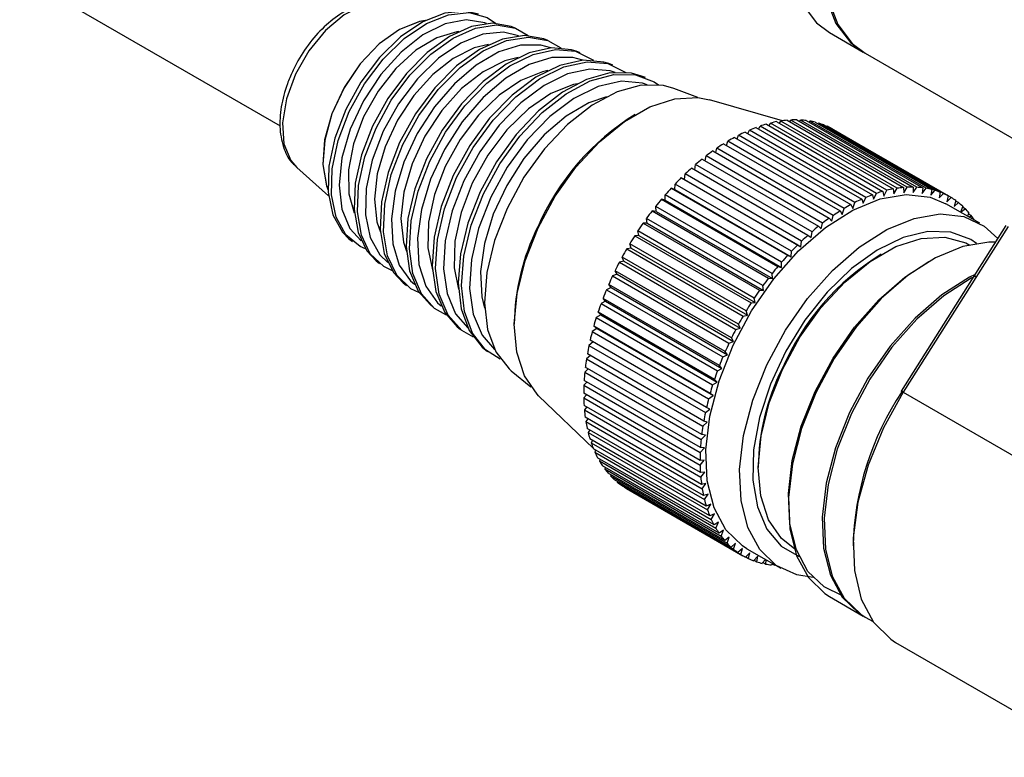
# Model space of a CAD drawing. Extents: x 8 to 111, y 1 to 86.
# Drawn here: x 84 to 86, y 6 to 8 of the extents above; entities that cross this region are included whole.
import ezdxf

# ---------------------------------------------------------------- set-up
doc = ezdxf.new("R2010")
doc.units = 0
doc.header["$MEASUREMENT"] = 0
doc.layers.add('OBJECT', color=7, linetype='CONTINUOUS')

msp = doc.modelspace()

# ---------------------------------------------------------------- linework, layer by layer
at = {"layer": 'OBJECT'}
for p, q in [((80.1989, 10.3111), (84.9017, 7.5962)), ((85.3443, 7.7805), (85.3367, 7.7834)), ((85.9362, 7.7719), (85.9999, 7.7351)), ((85.4056, 7.7571), (85.398, 7.7601)), ((85.4669, 7.7338), (85.4592, 7.7367)), ((86.0034, 7.7331), (86.7635, 7.2943)), ((85.5282, 7.7105), (85.5205, 7.7134)), ((85.5895, 7.6871), (85.5818, 7.69)), ((85.6881, 7.6496), (85.6431, 7.6667)), ((85.8474, 7.6058), (85.71, 7.6454)), ((85.8372, 7.6041), (86.0564, 7.4776)), ((85.8421, 7.6013), (85.8445, 7.6053)), ((86.0637, 7.4788), (85.8445, 7.6053)), ((85.8562, 7.6068), (86.0754, 7.4802)), ((85.8612, 7.6039), (85.8633, 7.6073)), ((86.0825, 7.4807), (85.8633, 7.6073)), ((85.8747, 7.6075), (86.0939, 7.4809)), ((85.8797, 7.6046), (85.8816, 7.6072)), ((86.1008, 7.4807), (85.8816, 7.6072)), ((85.8925, 7.6062), (86.1117, 7.4797)), ((85.8975, 7.6033), (85.899, 7.6053)), ((86.1183, 7.4787), (85.899, 7.6053)), ((85.7826, 7.5818), (85.7853, 7.5881)), ((86.0045, 7.4616), (85.7853, 7.5881)), ((85.7977, 7.5931), (86.0169, 7.4665)), ((85.8027, 7.5902), (85.8053, 7.5957)), ((86.0245, 7.4692), (85.8053, 7.5957)), ((85.8176, 7.5995), (86.0368, 7.473)), ((85.8226, 7.5967), (85.8251, 7.6015)), ((86.0443, 7.475), (85.8251, 7.6015)), ((85.9095, 7.6031), (86.1287, 7.4765)), ((85.9146, 7.6001), (85.9157, 7.6014)), ((86.1349, 7.4748), (85.9157, 7.6014)), ((85.9256, 7.598), (86.1448, 7.4714)), ((85.9309, 7.5949), (85.9315, 7.5955)), ((86.1507, 7.469), (85.9315, 7.5955)), ((85.9408, 7.591), (86.16, 7.4644)), ((85.9462, 7.5878), (85.9463, 7.5878)), ((86.1655, 7.4613), (85.9463, 7.5878)), ((85.7421, 7.5596), (85.7446, 7.5674)), ((85.9638, 7.4408), (85.7446, 7.5674)), ((85.7572, 7.5746), (85.9764, 7.448)), ((85.7623, 7.5716), (85.765, 7.5786)), ((85.9842, 7.4521), (85.765, 7.5786)), ((85.7776, 7.5847), (85.9968, 7.4582)), ((85.7165, 7.549), (85.9357, 7.4225)), ((85.7219, 7.5459), (85.7242, 7.5544)), ((85.9434, 7.4278), (85.7242, 7.5544)), ((85.7368, 7.5626), (85.956, 7.4361)), ((85.6964, 7.5338), (85.9156, 7.4072)), ((85.702, 7.5305), (85.704, 7.5397)), ((85.9232, 7.4132), (85.704, 7.5397)), ((84.9327, 7.518), (84.9926, 7.4648)), ((85.6765, 7.517), (85.8957, 7.3904)), ((85.6824, 7.5136), (85.684, 7.5235)), ((85.9033, 7.397), (85.684, 7.5235)), ((85.6571, 7.4987), (85.8763, 7.3722)), ((85.6632, 7.4952), (85.6571, 7.4987)), ((85.6632, 7.4952), (85.6644, 7.5058)), ((85.6632, 7.4952), (85.8824, 7.3687)), ((85.8836, 7.3793), (85.6644, 7.5058)), ((85.6381, 7.4791), (85.8573, 7.3526)), ((85.6447, 7.4764), (85.6381, 7.4791)), ((85.6447, 7.4764), (85.6453, 7.4867)), ((85.6447, 7.4764), (85.8639, 7.3499)), ((85.8645, 7.3602), (85.6453, 7.4867)), ((86.0386, 7.4642), (86.0443, 7.475)), ((86.0564, 7.4776), (86.0575, 7.4683)), ((86.0575, 7.4683), (86.0637, 7.4788)), ((86.0754, 7.4802), (86.0759, 7.4705)), ((86.0759, 7.4705), (86.0825, 7.4807)), ((86.0939, 7.4809), (86.0937, 7.4708)), ((86.0937, 7.4708), (86.1008, 7.4807)), ((86.1117, 7.4797), (86.1108, 7.4692)), ((86.1108, 7.4692), (86.1183, 7.4787)), ((86.1287, 7.4765), (86.1272, 7.4658)), ((86.1272, 7.4658), (86.1349, 7.4748)), ((85.6198, 7.4583), (85.839, 7.3317)), ((85.6268, 7.4564), (85.6198, 7.4583)), ((85.8459, 7.3398), (85.6267, 7.4663)), ((85.6268, 7.4564), (85.6267, 7.4663)), ((85.6268, 7.4564), (85.846, 7.3298)), ((85.9968, 7.4582), (85.9997, 7.4505)), ((85.9997, 7.4505), (86.0045, 7.4616)), ((86.0169, 7.4665), (86.0193, 7.4582)), ((86.0193, 7.4582), (86.0245, 7.4692)), ((86.0368, 7.473), (86.0386, 7.4642)), ((86.1448, 7.4714), (86.1427, 7.4605)), ((86.1427, 7.4605), (86.1507, 7.469)), ((86.16, 7.4644), (86.1572, 7.4534)), ((86.1572, 7.4534), (86.1655, 7.4613)), ((86.1741, 7.4556), (86.1707, 7.4444)), ((85.828, 7.3183), (85.6088, 7.4448)), ((85.6095, 7.4352), (85.6088, 7.4448)), ((85.9602, 7.4296), (85.9638, 7.4408)), ((85.9764, 7.448), (85.98, 7.4409)), ((85.98, 7.4409), (85.9842, 7.4521)), ((86.2193, 7.413), (86.1556, 7.4497)), ((86.1707, 7.4444), (86.1791, 7.4518)), ((86.1791, 7.4518), (86.1738, 7.4548)), ((86.1871, 7.445), (86.1832, 7.4338)), ((86.1832, 7.4338), (86.1917, 7.4404)), ((86.1917, 7.4404), (86.1865, 7.4434)), ((85.8108, 7.2956), (85.5916, 7.4222)), ((85.593, 7.4131), (85.5916, 7.4222)), ((85.6021, 7.4363), (85.8213, 7.3098)), ((85.6095, 7.4352), (85.6021, 7.4363)), ((85.6095, 7.4352), (85.8287, 7.3087)), ((85.9357, 7.4225), (85.9404, 7.4167)), ((85.9404, 7.4167), (85.9434, 7.4278)), ((85.956, 7.4361), (85.9602, 7.4296)), ((86.1988, 7.4326), (86.1963, 7.4262)), ((86.203, 7.4274), (86.1979, 7.4303)), ((86.199, 7.4246), (86.203, 7.4274)), ((85.5853, 7.4133), (85.8045, 7.2868)), ((85.593, 7.4131), (85.5853, 7.4133)), ((85.593, 7.4131), (85.8122, 7.2865)), ((85.9156, 7.4072), (85.9208, 7.4022)), ((85.9208, 7.4022), (85.9232, 7.4132)), ((86.2686, 7.4087), (86.0712, 7.0969)), ((86.2725, 7.4069), (86.075, 7.0951)), ((85.0312, 7.3839), (85.0376, 7.3787)), ((85.5773, 7.3901), (85.5694, 7.3895)), ((85.5694, 7.3895), (85.7886, 7.2629)), ((85.7945, 7.2721), (85.5753, 7.3986)), ((85.5773, 7.3901), (85.5753, 7.3986)), ((85.5773, 7.3901), (85.7965, 7.2635)), ((85.8957, 7.3904), (85.9014, 7.3861)), ((85.9014, 7.3861), (85.9033, 7.397)), ((85.5626, 7.3663), (85.5544, 7.3649)), ((85.5544, 7.3649), (85.7736, 7.2383)), ((85.7792, 7.2478), (85.56, 7.3743)), ((85.5626, 7.3663), (85.56, 7.3743)), ((85.5626, 7.3663), (85.7818, 7.2397)), ((85.8763, 7.3722), (85.8824, 7.3687)), ((85.8824, 7.3687), (85.8836, 7.3793)), ((85.7648, 7.2227), (85.5456, 7.3493)), ((85.5489, 7.3418), (85.5456, 7.3493)), ((85.8573, 7.3526), (85.8639, 7.3499)), ((85.8639, 7.3499), (85.8645, 7.3602)), ((85.0821, 7.3425), (85.0885, 7.3373)), ((85.5489, 7.3418), (85.5405, 7.3396)), ((85.5405, 7.3396), (85.7597, 7.2131)), ((85.5489, 7.3418), (85.7681, 7.2153)), ((85.839, 7.3317), (85.846, 7.3298)), ((85.846, 7.3298), (85.8459, 7.3398)), ((85.5362, 7.3169), (85.5277, 7.3139)), ((85.5277, 7.3139), (85.7469, 7.1874)), ((85.7516, 7.1972), (85.5324, 7.3237)), ((85.5362, 7.3169), (85.5324, 7.3237)), ((85.5362, 7.3169), (85.7554, 7.1904)), ((85.8213, 7.3098), (85.8287, 7.3087)), ((85.8287, 7.3087), (85.828, 7.3183)), ((85.133, 7.3011), (85.1393, 7.2959)), ((85.5248, 7.2917), (85.5162, 7.2879)), ((85.7396, 7.1713), (85.5204, 7.2978)), ((85.5248, 7.2917), (85.5204, 7.2978)), ((85.5248, 7.2917), (85.744, 7.1651)), ((85.8122, 7.2865), (85.8108, 7.2956)), ((85.7288, 7.1451), (85.5096, 7.2716)), ((85.5145, 7.2662), (85.5096, 7.2716)), ((85.5162, 7.2879), (85.7354, 7.1613)), ((85.7965, 7.2635), (85.7945, 7.2721)), ((85.8045, 7.2868), (85.8122, 7.2865)), ((85.1838, 7.2597), (85.1902, 7.2545)), ((85.5145, 7.2662), (85.5059, 7.2616)), ((85.5059, 7.2616), (85.7251, 7.1351)), ((85.5145, 7.2662), (85.7337, 7.1396)), ((85.7886, 7.2629), (85.7965, 7.2635)), ((85.5056, 7.2406), (85.4969, 7.2353)), ((85.4969, 7.2353), (85.7161, 7.1088)), ((85.7194, 7.1188), (85.5002, 7.2453)), ((85.5056, 7.2406), (85.5002, 7.2453)), ((85.5056, 7.2406), (85.7248, 7.1141)), ((85.7736, 7.2383), (85.7818, 7.2397)), ((85.7818, 7.2397), (85.7792, 7.2478)), ((85.2347, 7.2182), (85.2411, 7.2131)), ((85.498, 7.2151), (85.4893, 7.2091)), ((85.7113, 7.0925), (85.4921, 7.219)), ((85.498, 7.2151), (85.4921, 7.219)), ((85.498, 7.2151), (85.7172, 7.0886)), ((85.7597, 7.2131), (85.7681, 7.2153)), ((85.7681, 7.2153), (85.7648, 7.2227)), ((85.4893, 7.2091), (85.7085, 7.0825)), ((85.7554, 7.1904), (85.7516, 7.1972)), ((85.2856, 7.1768), (85.2919, 7.1717)), ((85.4913, 7.1895), (85.4832, 7.1831)), ((85.4832, 7.1831), (85.7024, 7.0565)), ((85.7046, 7.0664), (85.4853, 7.1929)), ((85.7469, 7.1874), (85.7554, 7.1904)), ((85.4858, 7.1639), (85.4785, 7.1575)), ((85.6993, 7.0406), (85.4801, 7.1672)), ((85.7354, 7.1613), (85.744, 7.1651)), ((85.744, 7.1651), (85.7396, 7.1713)), ((85.6955, 7.0153), (85.4763, 7.1418)), ((85.4785, 7.1575), (85.6977, 7.0309)), ((85.7337, 7.1396), (85.7288, 7.1451)), ((85.3364, 7.1354), (85.3738, 7.105)), ((85.4817, 7.1387), (85.4752, 7.1324)), ((85.4752, 7.1324), (85.6944, 7.0058)), ((85.7251, 7.1351), (85.7337, 7.1396)), ((85.4793, 7.1141), (85.4735, 7.1079)), ((85.4735, 7.1079), (85.6927, 6.9814)), ((85.6932, 6.9906), (85.474, 7.1171)), ((85.7161, 7.1088), (85.7248, 7.1141)), ((85.7248, 7.1141), (85.7194, 7.1188)), ((85.3883, 7.0881), (85.4914, 6.989)), ((85.6924, 6.9666), (85.4732, 7.0931)), ((85.4783, 7.0902), (85.4732, 7.0842)), ((85.4732, 7.0842), (85.6925, 6.9577)), ((85.7085, 7.0825), (85.7172, 7.0886)), ((85.7172, 7.0886), (85.7113, 7.0925)), ((86.075, 7.0951), (86.4498, 6.8787)), ((85.6931, 6.9435), (85.4739, 7.07)), ((85.4789, 7.0671), (85.4745, 7.0615)), ((85.7109, 7.0632), (85.7046, 7.0664)), ((85.4745, 7.0615), (85.6937, 6.9349)), ((85.6953, 6.9213), (85.4761, 7.0479)), ((85.7024, 7.0565), (85.7109, 7.0632)), ((85.481, 7.045), (85.4773, 7.0398)), ((85.4773, 7.0398), (85.6965, 6.9132)), ((85.6977, 7.0309), (85.7061, 7.0383)), ((85.7061, 7.0383), (85.6993, 7.0406)), ((85.699, 6.9003), (85.4797, 7.0269)), ((85.4847, 7.024), (85.4815, 7.0192)), ((85.4815, 7.0192), (85.7007, 6.8927)), ((85.6944, 7.0058), (85.7026, 7.0138)), ((85.7026, 7.0138), (85.6955, 7.0153)), ((85.7041, 6.8805), (85.4849, 7.0071)), ((85.4898, 7.0043), (85.4873, 6.9999)), ((85.4873, 6.9999), (85.7065, 6.8734)), ((85.7107, 6.8621), (85.4915, 6.9886)), ((85.4921, 6.9883), (85.4958, 6.9847)), ((85.4964, 6.9858), (85.4944, 6.982)), ((85.4944, 6.982), (85.7136, 6.8554)), ((85.6927, 6.9814), (85.7007, 6.9899)), ((85.7007, 6.9899), (85.6932, 6.9906)), ((85.7187, 6.8451), (85.4995, 6.9716)), ((85.5045, 6.9688), (85.5029, 6.9655)), ((85.5029, 6.9655), (85.7221, 6.839)), ((85.7281, 6.8296), (85.5089, 6.9561)), ((85.7002, 6.9667), (85.6924, 6.9666)), ((85.6925, 6.9577), (85.7002, 6.9667)), ((85.5139, 6.9532), (85.5128, 6.9507)), ((85.5128, 6.9507), (85.732, 6.8241)), ((85.7388, 6.8157), (85.5196, 6.9422)), ((85.5247, 6.9393), (85.524, 6.9374)), ((85.524, 6.9374), (85.7432, 6.8109)), ((85.7011, 6.9444), (85.6931, 6.9435)), ((85.6937, 6.9349), (85.7011, 6.9444)), ((85.7507, 6.8035), (85.5315, 6.9301)), ((85.5367, 6.927), (85.5364, 6.9259)), ((85.5364, 6.9259), (85.7556, 6.7993)), ((85.7638, 6.7931), (85.5446, 6.9196)), ((85.7035, 6.9231), (85.6953, 6.9213)), ((85.6965, 6.9132), (85.7035, 6.9231)), ((85.55, 6.9165), (85.5499, 6.9161)), ((85.5499, 6.9161), (85.7691, 6.7896)), ((85.5539, 6.9137), (85.7732, 6.7872)), ((85.7074, 6.9029), (85.699, 6.9003)), ((85.7007, 6.8927), (85.7074, 6.9029)), ((85.7127, 6.8839), (85.7041, 6.8805)), ((85.7065, 6.8734), (85.7127, 6.8839)), ((85.7193, 6.8662), (85.7107, 6.8621)), ((85.7136, 6.8554), (85.7193, 6.8662)), ((85.7274, 6.85), (85.7187, 6.8451)), ((85.7221, 6.839), (85.7274, 6.85)), ((85.7367, 6.8352), (85.7281, 6.8296)), ((85.732, 6.8241), (85.7367, 6.8352)), ((85.7474, 6.822), (85.7388, 6.8157)), ((85.7432, 6.8109), (85.7474, 6.822)), ((85.7592, 6.8105), (85.7507, 6.8035)), ((85.7556, 6.7993), (85.7592, 6.8105)), ((85.7721, 6.8007), (85.7638, 6.7931)), ((85.7691, 6.7896), (85.7721, 6.8007)), ((85.7862, 6.7927), (85.7781, 6.7845)), ((85.7806, 6.8002), (85.8443, 6.7634)), ((85.7838, 6.7817), (85.7862, 6.7927)), ((85.7784, 6.7848), (85.7838, 6.7817)), ((85.8012, 6.7865), (85.7933, 6.7777)), ((85.7942, 6.7786), (85.7994, 6.7756)), ((85.7994, 6.7756), (85.8012, 6.7865)), ((85.8155, 6.78), (85.8096, 6.7728)), ((85.8109, 6.7744), (85.816, 6.7715)), ((85.816, 6.7715), (85.8168, 6.7793)), ((85.8286, 6.7725), (85.8267, 6.7699)), ((85.8284, 6.7722), (85.8334, 6.7693)), ((85.8334, 6.7693), (85.8334, 6.7697)), ((85.9362, 6.7103), (85.9999, 6.6736)), ((86.0034, 6.6716), (86.0182, 6.663)), ((86.0608, 6.624), (86.4355, 6.4077))]:
    msp.add_line(p, q, dxfattribs=at)
at = {"layer": 'OBJECT', "flags": 128}
for points in [[(86.3112, 8.4214), (86.3004, 8.4269), (86.2584, 8.4381), (86.2113, 8.4362), (86.1608, 8.4212), (86.1088, 8.3938), (86.0575, 8.3549), (86.0087, 8.3061), (85.9643, 8.2492), (85.926, 8.1865), (85.8953, 8.1204), (85.8734, 8.0533), (85.8611, 7.9879), (85.8589, 7.9266), (85.8669, 7.8719), (85.8848, 7.8259), (85.9118, 7.7902), (85.9362, 7.7719)], [(86.3748, 8.3846), (86.364, 8.3902), (86.3221, 8.4014), (86.2749, 8.3995), (86.2244, 8.3845), (86.1725, 8.357), (86.1211, 8.3182), (86.0723, 8.2694), (86.0279, 8.2125), (85.9896, 8.1498), (85.959, 8.0836), (85.9371, 8.0165), (85.9248, 7.9511), (85.9226, 7.8899), (85.9306, 7.8352), (85.9484, 7.7891), (85.9755, 7.7535), (85.9999, 7.7351)], [(86.3784, 8.3826), (86.3676, 8.3882), (86.3256, 8.3993), (86.2785, 8.3974), (86.228, 8.3824), (86.176, 8.355), (86.1247, 8.3161), (86.0758, 8.2673), (86.0314, 8.2105), (85.9932, 8.1477), (85.9625, 8.0816), (85.9406, 8.0145), (85.9283, 7.9491), (85.9261, 7.8878), (85.9341, 7.8331), (85.952, 7.7871), (85.979, 7.7514), (86.0034, 7.7331)], [(85.1072, 7.8258), (85.0915, 7.8283), (85.0578, 7.823), (85.0219, 7.805), (84.9869, 7.7757), (84.9555, 7.7374), (84.9303, 7.6933)], [(85.2754, 7.8067), (85.25, 7.8123), (85.2114, 7.8085), (85.1701, 7.792), (85.1285, 7.7637), (85.0889, 7.7251), (85.0538, 7.6787), (85.0251, 7.627)], [(85.0314, 7.6232), (85.0603, 7.6751), (85.0956, 7.7218), (85.1353, 7.7605), (85.1772, 7.789), (85.2187, 7.8056), (85.2575, 7.8094), (85.2913, 7.8001), (85.3074, 7.7894)], [(85.175, 7.7946), (85.1641, 7.7927), (85.1261, 7.7777), (85.0878, 7.7505), (85.0522, 7.713), (85.0218, 7.6682), (84.999, 7.6192), (84.9853, 7.5697), (84.9819, 7.5234), (84.9889, 7.4838), (84.9916, 7.4768)], [(85.1748, 7.7945), (85.1643, 7.7926), (85.1262, 7.7776), (85.088, 7.7504), (85.0523, 7.713), (85.0219, 7.6681), (84.9991, 7.6191), (84.9854, 7.5696), (84.982, 7.5233), (84.989, 7.4837), (84.9916, 7.477)], [(85.2902, 7.7889), (85.2873, 7.7901), (85.252, 7.796), (85.2122, 7.7883), (85.1704, 7.7676), (85.1292, 7.735), (85.0911, 7.6927), (85.0586, 7.6434), (85.0337, 7.5901), (85.018, 7.5361), (85.0124, 7.4849), (85.0174, 7.4397), (85.0325, 7.4033), (85.0541, 7.3799)], [(85.3367, 7.7834), (85.3016, 7.7895), (85.2621, 7.7831), (85.2204, 7.7644), (85.1787, 7.7345), (85.1394, 7.695), (85.1044, 7.648), (85.0757, 7.596)], [(85.238, 7.7736), (85.2346, 7.7733), (85.1965, 7.7622), (85.1573, 7.7387), (85.1196, 7.7044), (85.086, 7.6616), (85.0588, 7.6133), (85.0398, 7.5627), (85.0304, 7.5132), (85.0311, 7.4684), (85.0412, 7.4328)], [(85.3507, 7.7659), (85.3223, 7.7727), (85.2834, 7.7689), (85.2418, 7.7522), (85.1998, 7.7236), (85.16, 7.6848), (85.1246, 7.638), (85.0957, 7.586), (85.075, 7.5317), (85.0636, 7.4783), (85.0623, 7.4289), (85.0711, 7.3864), (85.0895, 7.3533), (85.1043, 7.339)], [(85.0821, 7.5922), (85.1109, 7.6444), (85.146, 7.6916), (85.1856, 7.7313), (85.2275, 7.7614), (85.2694, 7.7801), (85.3091, 7.7866), (85.3445, 7.7804), (85.3688, 7.7662)], [(85.398, 7.7601), (85.3615, 7.7664), (85.3204, 7.7597), (85.2769, 7.7403), (85.2336, 7.7092), (85.1926, 7.668), (85.1562, 7.6191), (85.1263, 7.565)], [(85.1327, 7.5611), (85.1627, 7.6155), (85.1992, 7.6646), (85.2404, 7.706), (85.284, 7.7373), (85.3276, 7.7568), (85.369, 7.7635), (85.4058, 7.7571), (85.4302, 7.743)], [(85.294, 7.7493), (85.2668, 7.7429), (85.2275, 7.7234), (85.1888, 7.6928), (85.1531, 7.6532), (85.1226, 7.6068), (85.0992, 7.5568), (85.0845, 7.5061), (85.0793, 7.4581), (85.0839, 7.4156), (85.0903, 7.3964)], [(85.4113, 7.7429), (85.3922, 7.7483), (85.3544, 7.7482), (85.3132, 7.7355), (85.2709, 7.7108), (85.2298, 7.6756), (85.1921, 7.6318), (85.1598, 7.5816), (85.1347, 7.5278), (85.1182, 7.4733), (85.111, 7.4211), (85.1137, 7.3739), (85.126, 7.3343), (85.1473, 7.3044), (85.1545, 7.2981)], [(85.4592, 7.7367), (85.4505, 7.7396), (85.4125, 7.743), (85.3707, 7.7337), (85.327, 7.7122), (85.2837, 7.6797), (85.2429, 7.6377), (85.2067, 7.5883), (85.1769, 7.534)], [(85.1833, 7.5301), (85.2132, 7.5846), (85.2495, 7.6343), (85.2905, 7.6765), (85.334, 7.7092), (85.3779, 7.7308), (85.42, 7.7401), (85.4581, 7.7367), (85.4903, 7.7208), (85.4916, 7.7198)], [(85.3499, 7.7249), (85.3247, 7.7186), (85.2837, 7.6983), (85.2434, 7.6664), (85.2061, 7.625), (85.1743, 7.5767), (85.1499, 7.5245), (85.1346, 7.4717), (85.1291, 7.4216), (85.134, 7.3773), (85.1394, 7.3603)], [(85.4718, 7.7198), (85.4528, 7.7252), (85.4134, 7.725), (85.3706, 7.7118), (85.3266, 7.6862), (85.2838, 7.6495), (85.2446, 7.6039), (85.211, 7.5517), (85.1849, 7.4957), (85.1676, 7.439), (85.1602, 7.3846), (85.1629, 7.3355), (85.1757, 7.2943), (85.1979, 7.2632), (85.2047, 7.2572)], [(85.5205, 7.7134), (85.5114, 7.7164), (85.472, 7.7199), (85.4286, 7.7102), (85.3833, 7.688), (85.3383, 7.6542), (85.296, 7.6106), (85.2585, 7.5593), (85.2275, 7.503)], [(85.2339, 7.4991), (85.2649, 7.5557), (85.3026, 7.6072), (85.3452, 7.651), (85.3903, 7.6849), (85.4358, 7.7073), (85.4795, 7.717), (85.519, 7.7135), (85.5525, 7.6969), (85.5529, 7.6966)], [(85.4055, 7.7004), (85.3954, 7.6982), (85.3548, 7.6819), (85.3138, 7.6541), (85.275, 7.6162), (85.2404, 7.5705), (85.2122, 7.5197), (85.192, 7.4668), (85.1809, 7.4147), (85.1796, 7.3665), (85.1882, 7.325), (85.1884, 7.3244)], [(85.5323, 7.6968), (85.5229, 7.6999), (85.4847, 7.7033), (85.4425, 7.694), (85.3986, 7.6724), (85.355, 7.6396), (85.3139, 7.5973), (85.2775, 7.5476), (85.2475, 7.4929), (85.2255, 7.4361), (85.2125, 7.3799), (85.2092, 7.3273), (85.2158, 7.2807), (85.2319, 7.2426), (85.2549, 7.2163)], [(84.9303, 7.6933), (84.9133, 7.6469), (84.9059, 7.6021), (84.9087, 7.5624), (84.9215, 7.531), (84.9327, 7.518)], [(85.5928, 7.6738), (85.5838, 7.6767), (85.5442, 7.6802), (85.5005, 7.6705), (85.4548, 7.6481), (85.4096, 7.6141), (85.367, 7.5702), (85.3292, 7.5186), (85.2981, 7.4619), (85.2752, 7.4029), (85.2618, 7.3447), (85.2584, 7.29), (85.2652, 7.2417), (85.2819, 7.2022), (85.3052, 7.1755)], [(85.5818, 7.69), (85.563, 7.6952), (85.5225, 7.6958), (85.4785, 7.6837), (85.4331, 7.6595), (85.3883, 7.6244), (85.3462, 7.58), (85.309, 7.5284), (85.2782, 7.4719)], [(85.2845, 7.4681), (85.3154, 7.5248), (85.3529, 7.5766), (85.3951, 7.6212), (85.4401, 7.6565), (85.4857, 7.6808), (85.5299, 7.6929), (85.5706, 7.6924), (85.6059, 7.6791), (85.6143, 7.6734)], [(85.4609, 7.6757), (85.4538, 7.6741), (85.4115, 7.6572), (85.369, 7.6282), (85.3286, 7.5888), (85.2927, 7.5414), (85.2634, 7.4886), (85.2424, 7.4335), (85.2308, 7.3793), (85.2295, 7.3293), (85.2375, 7.2888)], [(85.6431, 7.6667), (85.6237, 7.6721), (85.5817, 7.6727), (85.5362, 7.6601), (85.4891, 7.6351), (85.4428, 7.5988), (85.3993, 7.5528), (85.3607, 7.4994), (85.3288, 7.4409)], [(85.516, 7.6509), (85.4831, 7.6397), (85.4404, 7.6148), (85.3989, 7.5793), (85.3608, 7.535), (85.3282, 7.4843), (85.3029, 7.43), (85.2861, 7.3749), (85.2789, 7.3222), (85.2816, 7.2745), (85.2866, 7.2534)], [(85.3872, 7.4043), (85.4196, 7.4639), (85.4587, 7.5188), (85.5027, 7.5664), (85.5498, 7.6047), (85.5978, 7.632), (85.6447, 7.6472), (85.6885, 7.6495), (85.71, 7.6454)], [(85.0251, 7.627), (85.0045, 7.5732), (84.9933, 7.5202), (84.992, 7.4712), (85.0007, 7.429), (85.019, 7.3961), (85.0312, 7.3839)], [(85.0623, 7.3648), (85.0521, 7.3692), (85.0252, 7.391), (85.0069, 7.4241), (84.9981, 7.4665), (84.9994, 7.5157), (85.0108, 7.569), (85.0314, 7.6232)], [(85.0757, 7.596), (85.0549, 7.5419), (85.043, 7.4886), (85.0408, 7.4389), (85.0483, 7.3955), (85.0651, 7.3608), (85.0821, 7.3425)], [(85.1131, 7.3233), (85.0967, 7.3314), (85.0713, 7.3557), (85.0545, 7.3906), (85.0469, 7.4342), (85.0492, 7.4842), (85.0611, 7.5378), (85.0821, 7.5922)], [(85.1263, 7.565), (85.1047, 7.5087), (85.0923, 7.4532), (85.09, 7.4014), (85.0977, 7.3563), (85.1152, 7.3201), (85.133, 7.3011)], [(85.1638, 7.2817), (85.1479, 7.2897), (85.1215, 7.315), (85.1039, 7.3514), (85.0961, 7.3967), (85.0985, 7.4487), (85.1109, 7.5045), (85.1327, 7.5611)], [(85.1769, 7.534), (85.1551, 7.4775), (85.1422, 7.4218), (85.1389, 7.3694), (85.1454, 7.3232), (85.1615, 7.2854), (85.1838, 7.2597)], [(85.2146, 7.2401), (85.1925, 7.2527), (85.1677, 7.2803), (85.1516, 7.3183), (85.145, 7.3648), (85.1483, 7.4174), (85.1613, 7.4734), (85.1833, 7.5301)], [(85.2275, 7.503), (85.2048, 7.4444), (85.1914, 7.3865), (85.1881, 7.3322), (85.1949, 7.2842), (85.2115, 7.2449), (85.2347, 7.2182)], [(85.2654, 7.1986), (85.2435, 7.2112), (85.2177, 7.2399), (85.201, 7.2793), (85.1942, 7.3275), (85.1976, 7.3821), (85.2111, 7.4402), (85.2339, 7.4991)], [(85.2782, 7.4719), (85.2553, 7.4133), (85.2414, 7.3553), (85.2371, 7.3005), (85.2427, 7.2516), (85.2578, 7.2108), (85.2818, 7.18), (85.2856, 7.1768)], [(85.3162, 7.157), (85.2882, 7.1749), (85.2641, 7.2058), (85.2488, 7.2467), (85.2432, 7.2959), (85.2475, 7.3509), (85.2615, 7.4092), (85.2845, 7.4681)], [(85.7547, 7.1835), (85.7895, 7.2482), (85.8312, 7.3081), (85.8781, 7.361), (85.9285, 7.4048), (85.9804, 7.4379), (86.0319, 7.4589), (86.0809, 7.4672), (86.1255, 7.4622), (86.1556, 7.4497)], [(85.3288, 7.4409), (85.3051, 7.3802), (85.2907, 7.3201), (85.2863, 7.2634), (85.292, 7.2128), (85.3077, 7.1706), (85.3326, 7.1387), (85.3364, 7.1354)], [(85.8184, 7.1467), (85.8532, 7.2114), (85.8948, 7.2714), (85.9418, 7.3243), (85.9922, 7.3681), (86.0441, 7.4012), (86.0955, 7.4222), (86.1445, 7.4304), (86.1892, 7.4255), (86.2278, 7.4076), (86.2532, 7.3844)], [(85.3883, 7.0881), (85.3853, 7.0912), (85.3615, 7.1257), (85.347, 7.1702), (85.3424, 7.2228), (85.3477, 7.281), (85.3629, 7.3424), (85.3872, 7.4043)], [(86.2133, 7.375), (86.2021, 7.3824), (86.1645, 7.3963), (86.1214, 7.3975), (86.0747, 7.3861), (86.0262, 7.3625), (85.9779, 7.3277), (85.9319, 7.283), (85.8899, 7.2304), (85.8537, 7.1719), (85.8248, 7.1101), (85.8044, 7.0473), (85.7933, 6.9862), (85.792, 6.9293), (85.8005, 6.8789), (85.8184, 6.837), (85.8451, 6.8054), (85.879, 6.7856)], [(85.8475, 7.1377), (85.8804, 7.1983), (85.9201, 7.2539), (85.9648, 7.3023), (86.0126, 7.3412), (86.0614, 7.369), (86.109, 7.3844), (86.1534, 7.3867), (86.1927, 7.3759), (86.2003, 7.3719)], [(86.2488, 7.3773), (86.2364, 7.3773), (86.1874, 7.3691), (86.136, 7.3481), (86.0841, 7.315), (86.0337, 7.2712), (85.9868, 7.2183), (85.9451, 7.1583), (85.9103, 7.0937), (85.8837, 7.0267), (85.8663, 6.9601), (85.8588, 6.8964), (85.8615, 6.838), (85.8743, 6.7872), (85.8966, 6.7459), (85.9277, 6.7157), (85.9362, 6.7103)], [(85.9605, 6.7118), (85.9259, 6.7283), (85.8956, 6.7577), (85.8739, 6.7979), (85.8614, 6.8474), (85.8588, 6.9042), (85.8661, 6.9662), (85.883, 7.0311), (85.9089, 7.0962), (85.9428, 7.1591), (85.9834, 7.2175), (86.029, 7.269), (86.0781, 7.3116), (86.1232, 7.3409)], [(86.2104, 7.3167), (86.1996, 7.3114), (86.1477, 7.2783), (86.0973, 7.2345), (86.0504, 7.1816), (86.0087, 7.1216), (85.9739, 7.0569), (85.9473, 6.99), (85.9299, 6.9234), (85.9225, 6.8597), (85.9251, 6.8013), (85.9379, 6.7505), (85.9603, 6.7092), (85.9913, 6.679), (85.9999, 6.6736)], [(86.2115, 7.3135), (86.2032, 7.3093), (86.1513, 7.2762), (86.1009, 7.2324), (86.0539, 7.1795), (86.0123, 7.1196), (85.9775, 7.0549), (85.9509, 6.988), (85.9335, 6.9214), (85.926, 6.8576), (85.9287, 6.7992), (85.9414, 6.7484), (85.9638, 6.7071), (85.9949, 6.677), (86.0034, 6.6716)], [(85.7806, 6.8002), (85.7721, 6.8055), (85.7411, 6.8357), (85.7187, 6.877), (85.7059, 6.9278), (85.7033, 6.9862), (85.7107, 7.0499), (85.7281, 7.1166), (85.7547, 7.1835)], [(85.9054, 6.746), (85.8744, 6.7509), (85.8358, 6.7688), (85.8047, 6.799), (85.7823, 6.8403), (85.7696, 6.8911), (85.7669, 6.9495), (85.7744, 7.0132), (85.7918, 7.0798), (85.8184, 7.1467)], [(85.8703, 6.8003), (85.8456, 6.8198), (85.8215, 6.8549), (85.8067, 6.9), (85.802, 6.9534), (85.8074, 7.0125), (85.8228, 7.0748), (85.8475, 7.1377)], [(86.075, 7.0951), (86.0376, 7.0278), (86.0088, 6.9578), (85.9897, 6.8878), (85.981, 6.8207), (85.9831, 6.7591), (85.996, 6.7054), (86.0191, 6.6618), (86.0515, 6.6299), (86.0608, 6.624)]]:
    msp.add_lwpolyline(points, dxfattribs=at)
at = {"layer": 'OBJECT'}
for centre, radius, start, end in [((85.8159, 7.2195), 0.4679, 121.6496, 156.5758), ((85.8782, 7.3855), 0.2225, 100.6261, 103.8038), ((85.8738, 7.4114), 0.1961, 95.1364, 98.5929), ((85.8722, 7.4331), 0.1744, 89.1912, 92.9289), ((85.8728, 7.4506), 0.1568, 82.7968, 86.8086), ((85.8747, 7.4636), 0.1438, 76.0022, 80.2534), ((85.8973, 7.3241), 0.2868, 110.3042, 112.9869), ((85.8859, 7.3561), 0.2528, 105.6712, 108.5893), ((85.877, 7.4721), 0.1349, 68.8909, 73.3289), ((85.8786, 7.476), 0.1307, 61.6002, 66.1302), ((85.9307, 7.2549), 0.3637, 118.4955, 120.7855), ((85.9122, 7.29), 0.324, 114.5647, 117.0381), ((85.9762, 7.1855), 0.4467, 125.5334, 127.5299), ((85.9523, 7.2197), 0.4049, 122.1385, 124.2701), ((86.0017, 7.1529), 0.4881, 128.7166, 130.5987), ((86.0278, 7.123), 0.5278, 131.7214, 133.5079), ((86.0536, 7.0964), 0.5649, 134.5773, 136.2847), ((86.0778, 7.0736), 0.5981, 137.3108, 138.9543), ((86.0974, 7.2589), 0.2225, 100.6261, 103.8038), ((86.093, 7.2849), 0.1961, 95.1364, 98.5929), ((86.0914, 7.3066), 0.1744, 89.1912, 92.9289), ((86.092, 7.3241), 0.1568, 82.7968, 86.8086), ((86.0939, 7.337), 0.1438, 76.0022, 80.2534), ((86.0962, 7.3456), 0.1349, 68.8909, 73.3289), ((86.0991, 7.0553), 0.6262, 139.946, 141.5399), ((86.1315, 7.1635), 0.324, 114.5647, 117.0381), ((86.1165, 7.1975), 0.2868, 110.3042, 112.9869), ((86.1051, 7.2296), 0.2528, 105.6712, 108.5893), ((86.0978, 7.3495), 0.1307, 61.6002, 66.1302), ((86.0978, 7.3496), 0.1306, 54.2696, 58.8014), ((86.1499, 7.1284), 0.3637, 118.4955, 120.7855), ((86.0953, 7.3463), 0.1347, 47.0618, 51.5008), ((86.0893, 7.3403), 0.1432, 40.1172, 44.3796), ((86.1168, 7.0415), 0.6487, 142.505, 144.0619), ((86.1954, 7.0589), 0.4467, 125.5334, 127.5299), ((86.1715, 7.0932), 0.4049, 122.1385, 124.2701), ((86.0794, 7.3324), 0.1559, 33.5393, 37.5686), ((85.764, 7.2176), 0.4217, 153.5325, 179.2776), ((86.1297, 7.0322), 0.6646, 145.008, 146.54), ((86.2209, 7.0264), 0.4881, 128.7166, 130.5987), ((86.1372, 7.0274), 0.6735, 147.4742, 148.9927), ((86.247, 6.9965), 0.5278, 131.7214, 133.5079), ((86.1385, 7.0266), 0.675, 149.9218, 151.4381), ((86.2728, 6.9698), 0.5649, 134.5773, 136.2847), ((86.297, 6.9471), 0.5981, 137.3108, 138.9543), ((86.2829, 6.95), 0.4752, 121.6529, 156.5755), ((86.1335, 7.0292), 0.6694, 152.3691, 153.8939), ((86.3183, 6.9288), 0.6262, 139.946, 141.5399), ((86.1217, 7.0348), 0.6563, 154.8336, 156.3787), ((86.336, 6.9149), 0.6487, 142.505, 144.0619), ((86.1038, 7.0425), 0.6368, 157.3337, 158.9101), ((86.3489, 6.9057), 0.6646, 145.008, 146.54), ((86.0801, 7.0513), 0.6115, 159.889, 161.5082), ((86.3564, 6.9008), 0.6735, 147.4742, 148.9927), ((86.0505, 7.0609), 0.5804, 162.5185, 164.1949), ((86.3577, 6.9), 0.675, 149.9218, 151.4381), ((86.016, 7.0704), 0.5446, 165.2442, 166.9938), ((86.3527, 6.9027), 0.6694, 152.3691, 153.8939), ((85.9782, 7.0787), 0.5059, 168.091, 169.9288), ((86.3409, 6.9083), 0.6563, 154.8336, 156.3787), ((86.323, 6.9159), 0.6368, 157.3337, 158.9101), ((85.9384, 7.0853), 0.4655, 171.0856, 173.0277), ((85.897, 7.0899), 0.4239, 174.2564, 176.3234), ((86.2993, 6.9248), 0.6115, 159.889, 161.5082), ((86.2302, 6.948), 0.4283, 153.5332, 179.2739), ((85.8552, 7.0921), 0.382, 177.6354, 179.8514), ((86.2697, 6.9344), 0.5804, 162.5185, 164.1949), ((85.8146, 7.0917), 0.3414, 181.2607, 183.6491), ((86.5273, 6.7917), 0.547, 146.2374, 178.5485), ((86.067, 7.0835), 0.0141, 55.3618, 72.7029), ((86.2352, 6.9438), 0.5446, 165.2442, 166.9938), ((85.7762, 7.0888), 0.3029, 185.1707, 187.7582), ((86.1974, 6.9521), 0.5059, 168.091, 169.9288), ((85.741, 7.0835), 0.2673, 189.4079, 192.2201), ((86.1576, 6.9588), 0.4655, 171.0856, 173.0277), ((85.71, 7.0762), 0.2355, 194.0167, 197.076), ((85.6832, 7.0675), 0.2072, 199.0327, 202.3652), ((86.1162, 6.9634), 0.4239, 174.2564, 176.3234), ((85.6614, 7.0581), 0.1836, 204.4937, 208.1056), ((86.0744, 6.9656), 0.382, 177.6354, 179.8514), ((85.6444, 7.0486), 0.1641, 210.4111, 214.3039), ((86.0338, 6.9652), 0.3414, 181.2607, 183.6491), ((85.6322, 7.0399), 0.1491, 216.7782, 220.9275), ((85.6243, 7.0328), 0.1384, 223.5494, 227.9094), ((85.6201, 7.028), 0.1321, 230.6403, 235.1387), ((85.9954, 6.9622), 0.3029, 185.1707, 187.7582), ((85.6187, 7.026), 0.1296, 237.9241, 240.0058), ((85.9602, 6.9569), 0.2673, 189.4079, 192.2201), ((85.9292, 6.9497), 0.2355, 194.0167, 197.076), ((85.9024, 6.9409), 0.2072, 199.0327, 202.3652), ((85.8806, 6.9316), 0.1836, 204.4937, 208.1056), ((85.8636, 6.9221), 0.1641, 210.4111, 214.3039), ((85.8514, 6.9134), 0.1491, 216.7782, 220.9275), ((85.8435, 6.9062), 0.1384, 223.5494, 227.9094), ((85.8393, 6.9015), 0.1321, 230.6403, 235.1387), ((85.8382, 6.8998), 0.13, 237.9269, 242.4736), ((85.8391, 6.9019), 0.1324, 245.2614, 249.7533), ((85.8412, 6.908), 0.1389, 252.4804, 256.8314), ((85.8434, 6.9187), 0.1498, 259.4455, 263.5819)]:
    msp.add_arc(centre, radius, start, end, dxfattribs=at)
for points, knots in [([(85.106, 7.8246), (85.1013, 7.8263), (85.0869, 7.8313), (85.0593, 7.8275), (85.0259, 7.8148), (84.992, 7.7912), (84.9606, 7.7585), (84.9383, 7.726), (84.9279, 7.7051), (84.9246, 7.6983)], [0, 0, 0, 0, 0.075663, 0.231316, 0.394761, 0.566872, 0.741467, 0.915615, 1, 1, 1, 1]), ([(84.9246, 7.6983), (84.9213, 7.6908), (84.9118, 7.6689), (84.9022, 7.6317), (84.8995, 7.5892), (84.9075, 7.5534), (84.9191, 7.5298), (84.9294, 7.5221), (84.9315, 7.5206)], [0, 0, 0, 0, 0.1123716, 0.3256826, 0.5418936, 0.7616254, 0.9504065, 1, 1, 1, 1])]:
    msp.add_open_spline(points, degree=3, knots=knots, dxfattribs=at)

doc.saveas('drawing.dxf')
